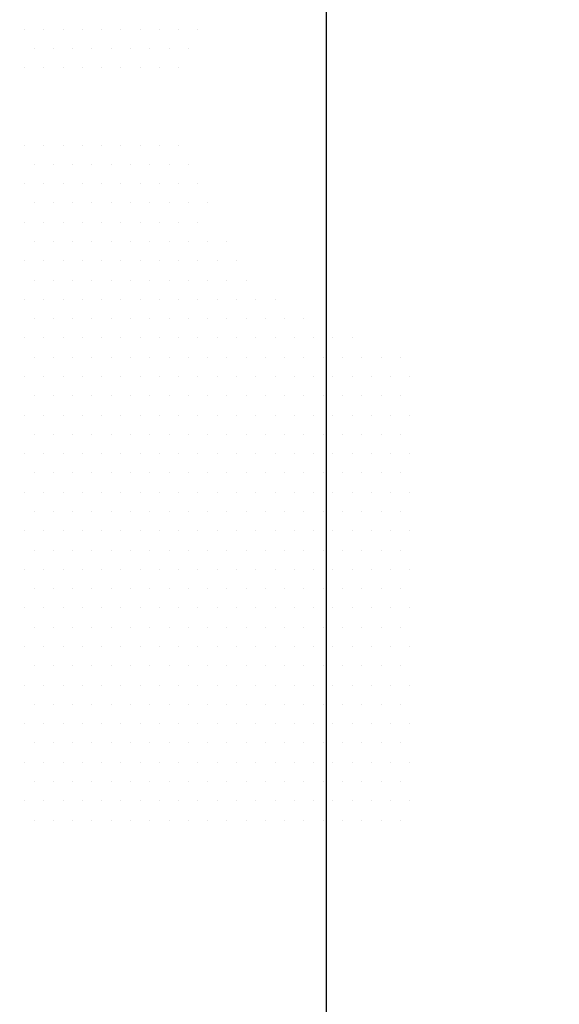
# Model space of a CAD drawing. Units: inches. Extents: x -11.5 to 54.5, y 3.8 to 61.9.
# Drawn here: x 33.3 to 33.3, y 43.9 to 43.9 of the extents above; entities that cross this region are included whole.
import ezdxf

# ---------------------------------------------------------------- set-up
doc = ezdxf.new("R2010")
doc.units = ezdxf.units.IN
doc.header["$MEASUREMENT"] = 0
doc.layers.add('IMAGE', color=7, linetype='Continuous')

# ---------------------------------------------------------------- blocks, each defined once
blk = doc.blocks.new('*X6')
at = {"color": 0}
for p, q in [((4.078125, 4.21875), (4.078125, 4.21875)), ((4.109375, 4.21875), (4.109375, 4.21875)), ((4.140625, 4.21875), (4.140625, 4.21875)), ((4.171875, 4.21875), (4.171875, 4.21875)), ((4.203125, 4.21875), (4.203125, 4.21875)), ((4.234375, 4.21875), (4.234375, 4.21875)), ((4.265625, 4.21875), (4.265625, 4.21875)), ((4.296875, 4.21875), (4.296875, 4.21875)), ((4.328125, 4.21875), (4.328125, 4.21875)), ((4.359375, 4.21875), (4.359375, 4.21875)), ((4.09375, 4.1875), (4.09375, 4.1875)), ((4.125, 4.1875), (4.125, 4.1875)), ((4.15625, 4.1875), (4.15625, 4.1875)), ((4.1875, 4.1875), (4.1875, 4.1875)), ((4.21875, 4.1875), (4.21875, 4.1875)), ((4.25, 4.1875), (4.25, 4.1875)), ((4.28125, 4.1875), (4.28125, 4.1875)), ((4.3125, 4.1875), (4.3125, 4.1875)), ((4.34375, 4.1875), (4.34375, 4.1875)), ((4.078125, 4.15625), (4.078125, 4.15625)), ((4.109375, 4.15625), (4.109375, 4.15625)), ((4.140625, 4.15625), (4.140625, 4.15625)), ((4.171875, 4.15625), (4.171875, 4.15625)), ((4.203125, 4.15625), (4.203125, 4.15625)), ((4.234375, 4.15625), (4.234375, 4.15625)), ((4.265625, 4.15625), (4.265625, 4.15625)), ((4.296875, 4.15625), (4.296875, 4.15625)), ((4.328125, 4.15625), (4.328125, 4.15625)), ((4.078125, 4.03125), (4.078125, 4.03125)), ((4.109375, 4.03125), (4.109375, 4.03125)), ((4.140625, 4.03125), (4.140625, 4.03125)), ((4.171875, 4.03125), (4.171875, 4.03125)), ((4.203125, 4.03125), (4.203125, 4.03125)), ((4.234375, 4.03125), (4.234375, 4.03125)), ((4.265625, 4.03125), (4.265625, 4.03125)), ((4.296875, 4.03125), (4.296875, 4.03125)), ((4.328125, 4.03125), (4.328125, 4.03125)), ((4.09375, 4), (4.09375, 4)), ((4.125, 4), (4.125, 4)), ((4.15625, 4), (4.15625, 4)), ((4.1875, 4), (4.1875, 4)), ((4.21875, 4), (4.21875, 4)), ((4.25, 4), (4.25, 4)), ((4.28125, 4), (4.28125, 4)), ((4.3125, 4), (4.3125, 4)), ((4.34375, 4), (4.34375, 4)), ((4.078125, 3.96875), (4.078125, 3.96875)), ((4.109375, 3.96875), (4.109375, 3.96875)), ((4.140625, 3.96875), (4.140625, 3.96875)), ((4.171875, 3.96875), (4.171875, 3.96875)), ((4.203125, 3.96875), (4.203125, 3.96875)), ((4.234375, 3.96875), (4.234375, 3.96875)), ((4.265625, 3.96875), (4.265625, 3.96875)), ((4.296875, 3.96875), (4.296875, 3.96875)), ((4.328125, 3.96875), (4.328125, 3.96875)), ((4.359375, 3.96875), (4.359375, 3.96875)), ((4.09375, 3.9375), (4.09375, 3.9375)), ((4.125, 3.9375), (4.125, 3.9375)), ((4.15625, 3.9375), (4.15625, 3.9375)), ((4.1875, 3.9375), (4.1875, 3.9375)), ((4.21875, 3.9375), (4.21875, 3.9375)), ((4.25, 3.9375), (4.25, 3.9375)), ((4.28125, 3.9375), (4.28125, 3.9375)), ((4.3125, 3.9375), (4.3125, 3.9375)), ((4.34375, 3.9375), (4.34375, 3.9375)), ((4.375, 3.9375), (4.375, 3.9375)), ((4.078125, 3.90625), (4.078125, 3.90625)), ((4.109375, 3.90625), (4.109375, 3.90625)), ((4.140625, 3.90625), (4.140625, 3.90625)), ((4.171875, 3.90625), (4.171875, 3.90625)), ((4.203125, 3.90625), (4.203125, 3.90625)), ((4.234375, 3.90625), (4.234375, 3.90625)), ((4.265625, 3.90625), (4.265625, 3.90625)), ((4.296875, 3.90625), (4.296875, 3.90625)), ((4.328125, 3.90625), (4.328125, 3.90625)), ((4.359375, 3.90625), (4.359375, 3.90625)), ((4.09375, 3.875), (4.09375, 3.875)), ((4.125, 3.875), (4.125, 3.875)), ((4.15625, 3.875), (4.15625, 3.875)), ((4.1875, 3.875), (4.1875, 3.875)), ((4.21875, 3.875), (4.21875, 3.875)), ((4.25, 3.875), (4.25, 3.875)), ((4.28125, 3.875), (4.28125, 3.875)), ((4.3125, 3.875), (4.3125, 3.875)), ((4.34375, 3.875), (4.34375, 3.875)), ((4.375, 3.875), (4.375, 3.875)), ((4.40625, 3.875), (4.40625, 3.875)), ((4.078125, 3.84375), (4.078125, 3.84375)), ((4.109375, 3.84375), (4.109375, 3.84375)), ((4.140625, 3.84375), (4.140625, 3.84375)), ((4.171875, 3.84375), (4.171875, 3.84375)), ((4.203125, 3.84375), (4.203125, 3.84375)), ((4.234375, 3.84375), (4.234375, 3.84375)), ((4.265625, 3.84375), (4.265625, 3.84375)), ((4.296875, 3.84375), (4.296875, 3.84375)), ((4.328125, 3.84375), (4.328125, 3.84375)), ((4.359375, 3.84375), (4.359375, 3.84375)), ((4.390625, 3.84375), (4.390625, 3.84375)), ((4.421875, 3.84375), (4.421875, 3.84375)), ((4.09375, 3.8125), (4.09375, 3.8125)), ((4.125, 3.8125), (4.125, 3.8125)), ((4.15625, 3.8125), (4.15625, 3.8125)), ((4.1875, 3.8125), (4.1875, 3.8125)), ((4.21875, 3.8125), (4.21875, 3.8125)), ((4.25, 3.8125), (4.25, 3.8125)), ((4.28125, 3.8125), (4.28125, 3.8125)), ((4.3125, 3.8125), (4.3125, 3.8125)), ((4.34375, 3.8125), (4.34375, 3.8125)), ((4.375, 3.8125), (4.375, 3.8125)), ((4.40625, 3.8125), (4.40625, 3.8125)), ((4.4375, 3.8125), (4.4375, 3.8125)), ((4.078125, 3.78125), (4.078125, 3.78125)), ((4.109375, 3.78125), (4.109375, 3.78125)), ((4.140625, 3.78125), (4.140625, 3.78125)), ((4.171875, 3.78125), (4.171875, 3.78125)), ((4.203125, 3.78125), (4.203125, 3.78125)), ((4.234375, 3.78125), (4.234375, 3.78125)), ((4.265625, 3.78125), (4.265625, 3.78125)), ((4.296875, 3.78125), (4.296875, 3.78125)), ((4.328125, 3.78125), (4.328125, 3.78125)), ((4.359375, 3.78125), (4.359375, 3.78125)), ((4.390625, 3.78125), (4.390625, 3.78125)), ((4.421875, 3.78125), (4.421875, 3.78125)), ((4.453125, 3.78125), (4.453125, 3.78125)), ((4.484375, 3.78125), (4.484375, 3.78125)), ((4.09375, 3.75), (4.09375, 3.75)), ((4.125, 3.75), (4.125, 3.75)), ((4.15625, 3.75), (4.15625, 3.75)), ((4.1875, 3.75), (4.1875, 3.75)), ((4.21875, 3.75), (4.21875, 3.75)), ((4.25, 3.75), (4.25, 3.75)), ((4.28125, 3.75), (4.28125, 3.75)), ((4.3125, 3.75), (4.3125, 3.75)), ((4.34375, 3.75), (4.34375, 3.75)), ((4.375, 3.75), (4.375, 3.75)), ((4.40625, 3.75), (4.40625, 3.75)), ((4.4375, 3.75), (4.4375, 3.75)), ((4.46875, 3.75), (4.46875, 3.75)), ((4.5, 3.75), (4.5, 3.75)), ((4.53125, 3.75), (4.53125, 3.75)), ((4.078125, 3.71875), (4.078125, 3.71875)), ((4.109375, 3.71875), (4.109375, 3.71875)), ((4.140625, 3.71875), (4.140625, 3.71875)), ((4.171875, 3.71875), (4.171875, 3.71875)), ((4.203125, 3.71875), (4.203125, 3.71875)), ((4.234375, 3.71875), (4.234375, 3.71875)), ((4.265625, 3.71875), (4.265625, 3.71875)), ((4.296875, 3.71875), (4.296875, 3.71875)), ((4.328125, 3.71875), (4.328125, 3.71875)), ((4.359375, 3.71875), (4.359375, 3.71875)), ((4.390625, 3.71875), (4.390625, 3.71875)), ((4.421875, 3.71875), (4.421875, 3.71875)), ((4.453125, 3.71875), (4.453125, 3.71875)), ((4.484375, 3.71875), (4.484375, 3.71875)), ((4.515625, 3.71875), (4.515625, 3.71875)), ((4.546875, 3.71875), (4.546875, 3.71875)), ((4.578125, 3.71875), (4.578125, 3.71875)), ((4.609375, 3.71875), (4.609375, 3.71875)), ((4.09375, 3.6875), (4.09375, 3.6875)), ((4.125, 3.6875), (4.125, 3.6875)), ((4.15625, 3.6875), (4.15625, 3.6875)), ((4.1875, 3.6875), (4.1875, 3.6875)), ((4.21875, 3.6875), (4.21875, 3.6875)), ((4.25, 3.6875), (4.25, 3.6875)), ((4.28125, 3.6875), (4.28125, 3.6875)), ((4.3125, 3.6875), (4.3125, 3.6875)), ((4.34375, 3.6875), (4.34375, 3.6875)), ((4.375, 3.6875), (4.375, 3.6875)), ((4.40625, 3.6875), (4.40625, 3.6875)), ((4.4375, 3.6875), (4.4375, 3.6875)), ((4.46875, 3.6875), (4.46875, 3.6875)), ((4.5, 3.6875), (4.5, 3.6875)), ((4.53125, 3.6875), (4.53125, 3.6875)), ((4.5625, 3.6875), (4.5625, 3.6875)), ((4.59375, 3.6875), (4.59375, 3.6875)), ((4.625, 3.6875), (4.625, 3.6875)), ((4.65625, 3.6875), (4.65625, 3.6875)), ((4.6875, 3.6875), (4.6875, 3.6875)), ((4.078125, 3.65625), (4.078125, 3.65625)), ((4.109375, 3.65625), (4.109375, 3.65625)), ((4.140625, 3.65625), (4.140625, 3.65625)), ((4.171875, 3.65625), (4.171875, 3.65625)), ((4.203125, 3.65625), (4.203125, 3.65625)), ((4.234375, 3.65625), (4.234375, 3.65625)), ((4.265625, 3.65625), (4.265625, 3.65625)), ((4.296875, 3.65625), (4.296875, 3.65625)), ((4.328125, 3.65625), (4.328125, 3.65625)), ((4.359375, 3.65625), (4.359375, 3.65625)), ((4.390625, 3.65625), (4.390625, 3.65625)), ((4.421875, 3.65625), (4.421875, 3.65625)), ((4.453125, 3.65625), (4.453125, 3.65625)), ((4.484375, 3.65625), (4.484375, 3.65625)), ((4.515625, 3.65625), (4.515625, 3.65625)), ((4.546875, 3.65625), (4.546875, 3.65625)), ((4.578125, 3.65625), (4.578125, 3.65625)), ((4.609375, 3.65625), (4.609375, 3.65625)), ((4.640625, 3.65625), (4.640625, 3.65625)), ((4.671875, 3.65625), (4.671875, 3.65625)), ((4.703125, 3.65625), (4.703125, 3.65625)), ((4.09375, 3.625), (4.09375, 3.625)), ((4.125, 3.625), (4.125, 3.625)), ((4.15625, 3.625), (4.15625, 3.625)), ((4.1875, 3.625), (4.1875, 3.625)), ((4.21875, 3.625), (4.21875, 3.625)), ((4.25, 3.625), (4.25, 3.625)), ((4.28125, 3.625), (4.28125, 3.625)), ((4.3125, 3.625), (4.3125, 3.625)), ((4.34375, 3.625), (4.34375, 3.625)), ((4.375, 3.625), (4.375, 3.625)), ((4.40625, 3.625), (4.40625, 3.625)), ((4.4375, 3.625), (4.4375, 3.625)), ((4.46875, 3.625), (4.46875, 3.625)), ((4.5, 3.625), (4.5, 3.625)), ((4.53125, 3.625), (4.53125, 3.625)), ((4.5625, 3.625), (4.5625, 3.625)), ((4.59375, 3.625), (4.59375, 3.625)), ((4.625, 3.625), (4.625, 3.625)), ((4.65625, 3.625), (4.65625, 3.625)), ((4.6875, 3.625), (4.6875, 3.625)), ((4.078125, 3.59375), (4.078125, 3.59375)), ((4.109375, 3.59375), (4.109375, 3.59375)), ((4.140625, 3.59375), (4.140625, 3.59375)), ((4.171875, 3.59375), (4.171875, 3.59375)), ((4.203125, 3.59375), (4.203125, 3.59375)), ((4.234375, 3.59375), (4.234375, 3.59375)), ((4.265625, 3.59375), (4.265625, 3.59375)), ((4.296875, 3.59375), (4.296875, 3.59375)), ((4.328125, 3.59375), (4.328125, 3.59375)), ((4.359375, 3.59375), (4.359375, 3.59375)), ((4.390625, 3.59375), (4.390625, 3.59375)), ((4.421875, 3.59375), (4.421875, 3.59375)), ((4.453125, 3.59375), (4.453125, 3.59375)), ((4.484375, 3.59375), (4.484375, 3.59375)), ((4.515625, 3.59375), (4.515625, 3.59375)), ((4.546875, 3.59375), (4.546875, 3.59375)), ((4.578125, 3.59375), (4.578125, 3.59375)), ((4.609375, 3.59375), (4.609375, 3.59375)), ((4.640625, 3.59375), (4.640625, 3.59375)), ((4.671875, 3.59375), (4.671875, 3.59375)), ((4.703125, 3.59375), (4.703125, 3.59375)), ((4.09375, 3.5625), (4.09375, 3.5625)), ((4.125, 3.5625), (4.125, 3.5625)), ((4.15625, 3.5625), (4.15625, 3.5625)), ((4.1875, 3.5625), (4.1875, 3.5625)), ((4.21875, 3.5625), (4.21875, 3.5625)), ((4.25, 3.5625), (4.25, 3.5625)), ((4.28125, 3.5625), (4.28125, 3.5625)), ((4.3125, 3.5625), (4.3125, 3.5625)), ((4.34375, 3.5625), (4.34375, 3.5625)), ((4.375, 3.5625), (4.375, 3.5625)), ((4.40625, 3.5625), (4.40625, 3.5625)), ((4.4375, 3.5625), (4.4375, 3.5625)), ((4.46875, 3.5625), (4.46875, 3.5625)), ((4.5, 3.5625), (4.5, 3.5625)), ((4.53125, 3.5625), (4.53125, 3.5625)), ((4.5625, 3.5625), (4.5625, 3.5625)), ((4.59375, 3.5625), (4.59375, 3.5625)), ((4.625, 3.5625), (4.625, 3.5625)), ((4.65625, 3.5625), (4.65625, 3.5625)), ((4.6875, 3.5625), (4.6875, 3.5625)), ((4.078125, 3.53125), (4.078125, 3.53125)), ((4.109375, 3.53125), (4.109375, 3.53125)), ((4.140625, 3.53125), (4.140625, 3.53125)), ((4.171875, 3.53125), (4.171875, 3.53125)), ((4.203125, 3.53125), (4.203125, 3.53125)), ((4.234375, 3.53125), (4.234375, 3.53125)), ((4.265625, 3.53125), (4.265625, 3.53125)), ((4.296875, 3.53125), (4.296875, 3.53125)), ((4.328125, 3.53125), (4.328125, 3.53125)), ((4.359375, 3.53125), (4.359375, 3.53125)), ((4.390625, 3.53125), (4.390625, 3.53125)), ((4.421875, 3.53125), (4.421875, 3.53125)), ((4.453125, 3.53125), (4.453125, 3.53125)), ((4.484375, 3.53125), (4.484375, 3.53125)), ((4.515625, 3.53125), (4.515625, 3.53125)), ((4.546875, 3.53125), (4.546875, 3.53125)), ((4.578125, 3.53125), (4.578125, 3.53125)), ((4.609375, 3.53125), (4.609375, 3.53125)), ((4.640625, 3.53125), (4.640625, 3.53125)), ((4.671875, 3.53125), (4.671875, 3.53125)), ((4.703125, 3.53125), (4.703125, 3.53125)), ((4.09375, 3.5), (4.09375, 3.5)), ((4.125, 3.5), (4.125, 3.5)), ((4.15625, 3.5), (4.15625, 3.5)), ((4.1875, 3.5), (4.1875, 3.5)), ((4.21875, 3.5), (4.21875, 3.5)), ((4.25, 3.5), (4.25, 3.5)), ((4.28125, 3.5), (4.28125, 3.5)), ((4.3125, 3.5), (4.3125, 3.5)), ((4.34375, 3.5), (4.34375, 3.5)), ((4.375, 3.5), (4.375, 3.5)), ((4.40625, 3.5), (4.40625, 3.5)), ((4.4375, 3.5), (4.4375, 3.5)), ((4.46875, 3.5), (4.46875, 3.5)), ((4.5, 3.5), (4.5, 3.5)), ((4.53125, 3.5), (4.53125, 3.5)), ((4.5625, 3.5), (4.5625, 3.5)), ((4.59375, 3.5), (4.59375, 3.5)), ((4.625, 3.5), (4.625, 3.5)), ((4.65625, 3.5), (4.65625, 3.5)), ((4.6875, 3.5), (4.6875, 3.5)), ((4.078125, 3.46875), (4.078125, 3.46875)), ((4.109375, 3.46875), (4.109375, 3.46875)), ((4.140625, 3.46875), (4.140625, 3.46875)), ((4.171875, 3.46875), (4.171875, 3.46875)), ((4.203125, 3.46875), (4.203125, 3.46875)), ((4.234375, 3.46875), (4.234375, 3.46875)), ((4.265625, 3.46875), (4.265625, 3.46875)), ((4.296875, 3.46875), (4.296875, 3.46875)), ((4.328125, 3.46875), (4.328125, 3.46875)), ((4.359375, 3.46875), (4.359375, 3.46875)), ((4.390625, 3.46875), (4.390625, 3.46875)), ((4.421875, 3.46875), (4.421875, 3.46875)), ((4.453125, 3.46875), (4.453125, 3.46875)), ((4.484375, 3.46875), (4.484375, 3.46875)), ((4.515625, 3.46875), (4.515625, 3.46875)), ((4.546875, 3.46875), (4.546875, 3.46875)), ((4.578125, 3.46875), (4.578125, 3.46875)), ((4.609375, 3.46875), (4.609375, 3.46875)), ((4.640625, 3.46875), (4.640625, 3.46875)), ((4.671875, 3.46875), (4.671875, 3.46875)), ((4.703125, 3.46875), (4.703125, 3.46875)), ((4.09375, 3.4375), (4.09375, 3.4375)), ((4.125, 3.4375), (4.125, 3.4375)), ((4.15625, 3.4375), (4.15625, 3.4375)), ((4.1875, 3.4375), (4.1875, 3.4375)), ((4.21875, 3.4375), (4.21875, 3.4375)), ((4.25, 3.4375), (4.25, 3.4375)), ((4.28125, 3.4375), (4.28125, 3.4375)), ((4.3125, 3.4375), (4.3125, 3.4375)), ((4.34375, 3.4375), (4.34375, 3.4375)), ((4.375, 3.4375), (4.375, 3.4375)), ((4.40625, 3.4375), (4.40625, 3.4375)), ((4.4375, 3.4375), (4.4375, 3.4375)), ((4.46875, 3.4375), (4.46875, 3.4375)), ((4.5, 3.4375), (4.5, 3.4375)), ((4.53125, 3.4375), (4.53125, 3.4375)), ((4.5625, 3.4375), (4.5625, 3.4375)), ((4.59375, 3.4375), (4.59375, 3.4375)), ((4.625, 3.4375), (4.625, 3.4375)), ((4.65625, 3.4375), (4.65625, 3.4375)), ((4.6875, 3.4375), (4.6875, 3.4375)), ((4.078125, 3.40625), (4.078125, 3.40625)), ((4.109375, 3.40625), (4.109375, 3.40625)), ((4.140625, 3.40625), (4.140625, 3.40625)), ((4.171875, 3.40625), (4.171875, 3.40625)), ((4.203125, 3.40625), (4.203125, 3.40625)), ((4.234375, 3.40625), (4.234375, 3.40625)), ((4.265625, 3.40625), (4.265625, 3.40625)), ((4.296875, 3.40625), (4.296875, 3.40625)), ((4.328125, 3.40625), (4.328125, 3.40625)), ((4.359375, 3.40625), (4.359375, 3.40625)), ((4.390625, 3.40625), (4.390625, 3.40625)), ((4.421875, 3.40625), (4.421875, 3.40625)), ((4.453125, 3.40625), (4.453125, 3.40625)), ((4.484375, 3.40625), (4.484375, 3.40625)), ((4.515625, 3.40625), (4.515625, 3.40625)), ((4.546875, 3.40625), (4.546875, 3.40625)), ((4.578125, 3.40625), (4.578125, 3.40625)), ((4.609375, 3.40625), (4.609375, 3.40625)), ((4.640625, 3.40625), (4.640625, 3.40625)), ((4.671875, 3.40625), (4.671875, 3.40625)), ((4.703125, 3.40625), (4.703125, 3.40625)), ((4.09375, 3.375), (4.09375, 3.375)), ((4.125, 3.375), (4.125, 3.375)), ((4.15625, 3.375), (4.15625, 3.375)), ((4.1875, 3.375), (4.1875, 3.375)), ((4.21875, 3.375), (4.21875, 3.375)), ((4.25, 3.375), (4.25, 3.375)), ((4.28125, 3.375), (4.28125, 3.375)), ((4.3125, 3.375), (4.3125, 3.375)), ((4.34375, 3.375), (4.34375, 3.375)), ((4.375, 3.375), (4.375, 3.375)), ((4.40625, 3.375), (4.40625, 3.375)), ((4.4375, 3.375), (4.4375, 3.375)), ((4.46875, 3.375), (4.46875, 3.375)), ((4.5, 3.375), (4.5, 3.375)), ((4.53125, 3.375), (4.53125, 3.375)), ((4.5625, 3.375), (4.5625, 3.375)), ((4.59375, 3.375), (4.59375, 3.375)), ((4.625, 3.375), (4.625, 3.375)), ((4.65625, 3.375), (4.65625, 3.375)), ((4.6875, 3.375), (4.6875, 3.375)), ((4.078125, 3.34375), (4.078125, 3.34375)), ((4.109375, 3.34375), (4.109375, 3.34375)), ((4.140625, 3.34375), (4.140625, 3.34375)), ((4.171875, 3.34375), (4.171875, 3.34375)), ((4.203125, 3.34375), (4.203125, 3.34375)), ((4.234375, 3.34375), (4.234375, 3.34375)), ((4.265625, 3.34375), (4.265625, 3.34375)), ((4.296875, 3.34375), (4.296875, 3.34375)), ((4.328125, 3.34375), (4.328125, 3.34375)), ((4.359375, 3.34375), (4.359375, 3.34375)), ((4.390625, 3.34375), (4.390625, 3.34375)), ((4.421875, 3.34375), (4.421875, 3.34375)), ((4.453125, 3.34375), (4.453125, 3.34375)), ((4.484375, 3.34375), (4.484375, 3.34375)), ((4.515625, 3.34375), (4.515625, 3.34375)), ((4.546875, 3.34375), (4.546875, 3.34375)), ((4.578125, 3.34375), (4.578125, 3.34375)), ((4.609375, 3.34375), (4.609375, 3.34375)), ((4.640625, 3.34375), (4.640625, 3.34375)), ((4.671875, 3.34375), (4.671875, 3.34375)), ((4.703125, 3.34375), (4.703125, 3.34375)), ((4.09375, 3.3125), (4.09375, 3.3125)), ((4.125, 3.3125), (4.125, 3.3125)), ((4.15625, 3.3125), (4.15625, 3.3125)), ((4.1875, 3.3125), (4.1875, 3.3125)), ((4.21875, 3.3125), (4.21875, 3.3125)), ((4.25, 3.3125), (4.25, 3.3125)), ((4.28125, 3.3125), (4.28125, 3.3125)), ((4.3125, 3.3125), (4.3125, 3.3125)), ((4.34375, 3.3125), (4.34375, 3.3125)), ((4.375, 3.3125), (4.375, 3.3125)), ((4.40625, 3.3125), (4.40625, 3.3125)), ((4.4375, 3.3125), (4.4375, 3.3125)), ((4.46875, 3.3125), (4.46875, 3.3125)), ((4.5, 3.3125), (4.5, 3.3125)), ((4.53125, 3.3125), (4.53125, 3.3125)), ((4.5625, 3.3125), (4.5625, 3.3125)), ((4.59375, 3.3125), (4.59375, 3.3125)), ((4.625, 3.3125), (4.625, 3.3125)), ((4.65625, 3.3125), (4.65625, 3.3125)), ((4.6875, 3.3125), (4.6875, 3.3125)), ((4.078125, 3.28125), (4.078125, 3.28125)), ((4.109375, 3.28125), (4.109375, 3.28125)), ((4.140625, 3.28125), (4.140625, 3.28125)), ((4.171875, 3.28125), (4.171875, 3.28125)), ((4.203125, 3.28125), (4.203125, 3.28125)), ((4.234375, 3.28125), (4.234375, 3.28125)), ((4.265625, 3.28125), (4.265625, 3.28125)), ((4.296875, 3.28125), (4.296875, 3.28125)), ((4.328125, 3.28125), (4.328125, 3.28125)), ((4.359375, 3.28125), (4.359375, 3.28125)), ((4.390625, 3.28125), (4.390625, 3.28125)), ((4.421875, 3.28125), (4.421875, 3.28125)), ((4.453125, 3.28125), (4.453125, 3.28125)), ((4.484375, 3.28125), (4.484375, 3.28125)), ((4.515625, 3.28125), (4.515625, 3.28125)), ((4.546875, 3.28125), (4.546875, 3.28125)), ((4.578125, 3.28125), (4.578125, 3.28125)), ((4.609375, 3.28125), (4.609375, 3.28125)), ((4.640625, 3.28125), (4.640625, 3.28125)), ((4.671875, 3.28125), (4.671875, 3.28125)), ((4.703125, 3.28125), (4.703125, 3.28125)), ((4.09375, 3.25), (4.09375, 3.25)), ((4.125, 3.25), (4.125, 3.25)), ((4.15625, 3.25), (4.15625, 3.25)), ((4.1875, 3.25), (4.1875, 3.25)), ((4.21875, 3.25), (4.21875, 3.25)), ((4.25, 3.25), (4.25, 3.25)), ((4.28125, 3.25), (4.28125, 3.25)), ((4.3125, 3.25), (4.3125, 3.25)), ((4.34375, 3.25), (4.34375, 3.25)), ((4.375, 3.25), (4.375, 3.25)), ((4.40625, 3.25), (4.40625, 3.25)), ((4.4375, 3.25), (4.4375, 3.25)), ((4.46875, 3.25), (4.46875, 3.25)), ((4.5, 3.25), (4.5, 3.25)), ((4.53125, 3.25), (4.53125, 3.25)), ((4.5625, 3.25), (4.5625, 3.25)), ((4.59375, 3.25), (4.59375, 3.25)), ((4.625, 3.25), (4.625, 3.25)), ((4.65625, 3.25), (4.65625, 3.25)), ((4.6875, 3.25), (4.6875, 3.25)), ((4.078125, 3.21875), (4.078125, 3.21875)), ((4.109375, 3.21875), (4.109375, 3.21875)), ((4.140625, 3.21875), (4.140625, 3.21875)), ((4.171875, 3.21875), (4.171875, 3.21875)), ((4.203125, 3.21875), (4.203125, 3.21875)), ((4.234375, 3.21875), (4.234375, 3.21875)), ((4.265625, 3.21875), (4.265625, 3.21875)), ((4.296875, 3.21875), (4.296875, 3.21875)), ((4.328125, 3.21875), (4.328125, 3.21875)), ((4.359375, 3.21875), (4.359375, 3.21875)), ((4.390625, 3.21875), (4.390625, 3.21875)), ((4.421875, 3.21875), (4.421875, 3.21875)), ((4.453125, 3.21875), (4.453125, 3.21875)), ((4.484375, 3.21875), (4.484375, 3.21875)), ((4.515625, 3.21875), (4.515625, 3.21875)), ((4.546875, 3.21875), (4.546875, 3.21875)), ((4.578125, 3.21875), (4.578125, 3.21875)), ((4.609375, 3.21875), (4.609375, 3.21875)), ((4.640625, 3.21875), (4.640625, 3.21875)), ((4.671875, 3.21875), (4.671875, 3.21875)), ((4.703125, 3.21875), (4.703125, 3.21875)), ((4.09375, 3.1875), (4.09375, 3.1875)), ((4.125, 3.1875), (4.125, 3.1875)), ((4.15625, 3.1875), (4.15625, 3.1875)), ((4.1875, 3.1875), (4.1875, 3.1875)), ((4.21875, 3.1875), (4.21875, 3.1875)), ((4.25, 3.1875), (4.25, 3.1875)), ((4.28125, 3.1875), (4.28125, 3.1875)), ((4.3125, 3.1875), (4.3125, 3.1875)), ((4.34375, 3.1875), (4.34375, 3.1875)), ((4.375, 3.1875), (4.375, 3.1875)), ((4.40625, 3.1875), (4.40625, 3.1875)), ((4.4375, 3.1875), (4.4375, 3.1875)), ((4.46875, 3.1875), (4.46875, 3.1875)), ((4.5, 3.1875), (4.5, 3.1875)), ((4.53125, 3.1875), (4.53125, 3.1875)), ((4.5625, 3.1875), (4.5625, 3.1875)), ((4.59375, 3.1875), (4.59375, 3.1875)), ((4.625, 3.1875), (4.625, 3.1875)), ((4.65625, 3.1875), (4.65625, 3.1875)), ((4.6875, 3.1875), (4.6875, 3.1875)), ((4.078125, 3.15625), (4.078125, 3.15625)), ((4.109375, 3.15625), (4.109375, 3.15625)), ((4.140625, 3.15625), (4.140625, 3.15625)), ((4.171875, 3.15625), (4.171875, 3.15625)), ((4.203125, 3.15625), (4.203125, 3.15625)), ((4.234375, 3.15625), (4.234375, 3.15625)), ((4.265625, 3.15625), (4.265625, 3.15625)), ((4.296875, 3.15625), (4.296875, 3.15625)), ((4.328125, 3.15625), (4.328125, 3.15625)), ((4.359375, 3.15625), (4.359375, 3.15625)), ((4.390625, 3.15625), (4.390625, 3.15625)), ((4.421875, 3.15625), (4.421875, 3.15625)), ((4.453125, 3.15625), (4.453125, 3.15625)), ((4.484375, 3.15625), (4.484375, 3.15625)), ((4.515625, 3.15625), (4.515625, 3.15625)), ((4.546875, 3.15625), (4.546875, 3.15625)), ((4.578125, 3.15625), (4.578125, 3.15625)), ((4.609375, 3.15625), (4.609375, 3.15625)), ((4.640625, 3.15625), (4.640625, 3.15625)), ((4.671875, 3.15625), (4.671875, 3.15625)), ((4.703125, 3.15625), (4.703125, 3.15625)), ((4.09375, 3.125), (4.09375, 3.125)), ((4.125, 3.125), (4.125, 3.125)), ((4.15625, 3.125), (4.15625, 3.125)), ((4.1875, 3.125), (4.1875, 3.125)), ((4.21875, 3.125), (4.21875, 3.125)), ((4.25, 3.125), (4.25, 3.125)), ((4.28125, 3.125), (4.28125, 3.125)), ((4.3125, 3.125), (4.3125, 3.125)), ((4.34375, 3.125), (4.34375, 3.125)), ((4.375, 3.125), (4.375, 3.125)), ((4.40625, 3.125), (4.40625, 3.125)), ((4.4375, 3.125), (4.4375, 3.125)), ((4.46875, 3.125), (4.46875, 3.125)), ((4.5, 3.125), (4.5, 3.125)), ((4.53125, 3.125), (4.53125, 3.125)), ((4.5625, 3.125), (4.5625, 3.125)), ((4.59375, 3.125), (4.59375, 3.125)), ((4.625, 3.125), (4.625, 3.125)), ((4.65625, 3.125), (4.65625, 3.125)), ((4.6875, 3.125), (4.6875, 3.125)), ((4.078125, 3.09375), (4.078125, 3.09375)), ((4.109375, 3.09375), (4.109375, 3.09375)), ((4.140625, 3.09375), (4.140625, 3.09375)), ((4.171875, 3.09375), (4.171875, 3.09375)), ((4.203125, 3.09375), (4.203125, 3.09375)), ((4.234375, 3.09375), (4.234375, 3.09375)), ((4.265625, 3.09375), (4.265625, 3.09375)), ((4.296875, 3.09375), (4.296875, 3.09375)), ((4.328125, 3.09375), (4.328125, 3.09375)), ((4.359375, 3.09375), (4.359375, 3.09375)), ((4.390625, 3.09375), (4.390625, 3.09375)), ((4.421875, 3.09375), (4.421875, 3.09375)), ((4.453125, 3.09375), (4.453125, 3.09375)), ((4.484375, 3.09375), (4.484375, 3.09375)), ((4.515625, 3.09375), (4.515625, 3.09375)), ((4.546875, 3.09375), (4.546875, 3.09375)), ((4.578125, 3.09375), (4.578125, 3.09375)), ((4.609375, 3.09375), (4.609375, 3.09375)), ((4.640625, 3.09375), (4.640625, 3.09375)), ((4.671875, 3.09375), (4.671875, 3.09375)), ((4.703125, 3.09375), (4.703125, 3.09375)), ((4.09375, 3.0625), (4.09375, 3.0625)), ((4.125, 3.0625), (4.125, 3.0625)), ((4.15625, 3.0625), (4.15625, 3.0625)), ((4.1875, 3.0625), (4.1875, 3.0625)), ((4.21875, 3.0625), (4.21875, 3.0625)), ((4.25, 3.0625), (4.25, 3.0625)), ((4.28125, 3.0625), (4.28125, 3.0625)), ((4.3125, 3.0625), (4.3125, 3.0625)), ((4.34375, 3.0625), (4.34375, 3.0625)), ((4.375, 3.0625), (4.375, 3.0625)), ((4.40625, 3.0625), (4.40625, 3.0625)), ((4.4375, 3.0625), (4.4375, 3.0625)), ((4.46875, 3.0625), (4.46875, 3.0625)), ((4.5, 3.0625), (4.5, 3.0625)), ((4.53125, 3.0625), (4.53125, 3.0625)), ((4.5625, 3.0625), (4.5625, 3.0625)), ((4.59375, 3.0625), (4.59375, 3.0625)), ((4.625, 3.0625), (4.625, 3.0625)), ((4.65625, 3.0625), (4.65625, 3.0625)), ((4.6875, 3.0625), (4.6875, 3.0625)), ((4.078125, 3.03125), (4.078125, 3.03125)), ((4.109375, 3.03125), (4.109375, 3.03125)), ((4.140625, 3.03125), (4.140625, 3.03125)), ((4.171875, 3.03125), (4.171875, 3.03125)), ((4.203125, 3.03125), (4.203125, 3.03125)), ((4.234375, 3.03125), (4.234375, 3.03125)), ((4.265625, 3.03125), (4.265625, 3.03125)), ((4.296875, 3.03125), (4.296875, 3.03125)), ((4.328125, 3.03125), (4.328125, 3.03125)), ((4.359375, 3.03125), (4.359375, 3.03125)), ((4.390625, 3.03125), (4.390625, 3.03125)), ((4.421875, 3.03125), (4.421875, 3.03125)), ((4.453125, 3.03125), (4.453125, 3.03125)), ((4.484375, 3.03125), (4.484375, 3.03125)), ((4.515625, 3.03125), (4.515625, 3.03125)), ((4.546875, 3.03125), (4.546875, 3.03125)), ((4.578125, 3.03125), (4.578125, 3.03125)), ((4.609375, 3.03125), (4.609375, 3.03125)), ((4.640625, 3.03125), (4.640625, 3.03125)), ((4.671875, 3.03125), (4.671875, 3.03125)), ((4.703125, 3.03125), (4.703125, 3.03125)), ((4.09375, 3), (4.09375, 3)), ((4.125, 3), (4.125, 3)), ((4.15625, 3), (4.15625, 3)), ((4.1875, 3), (4.1875, 3)), ((4.21875, 3), (4.21875, 3)), ((4.25, 3), (4.25, 3)), ((4.28125, 3), (4.28125, 3)), ((4.3125, 3), (4.3125, 3)), ((4.34375, 3), (4.34375, 3)), ((4.375, 3), (4.375, 3)), ((4.40625, 3), (4.40625, 3)), ((4.4375, 3), (4.4375, 3)), ((4.46875, 3), (4.46875, 3)), ((4.5, 3), (4.5, 3)), ((4.53125, 3), (4.53125, 3)), ((4.5625, 3), (4.5625, 3)), ((4.59375, 3), (4.59375, 3)), ((4.625, 3), (4.625, 3)), ((4.65625, 3), (4.65625, 3)), ((4.6875, 3), (4.6875, 3)), ((4.078125, 2.96875), (4.078125, 2.96875)), ((4.109375, 2.96875), (4.109375, 2.96875)), ((4.140625, 2.96875), (4.140625, 2.96875)), ((4.171875, 2.96875), (4.171875, 2.96875)), ((4.203125, 2.96875), (4.203125, 2.96875)), ((4.234375, 2.96875), (4.234375, 2.96875)), ((4.265625, 2.96875), (4.265625, 2.96875)), ((4.296875, 2.96875), (4.296875, 2.96875)), ((4.328125, 2.96875), (4.328125, 2.96875)), ((4.359375, 2.96875), (4.359375, 2.96875)), ((4.390625, 2.96875), (4.390625, 2.96875)), ((4.421875, 2.96875), (4.421875, 2.96875)), ((4.453125, 2.96875), (4.453125, 2.96875)), ((4.484375, 2.96875), (4.484375, 2.96875)), ((4.515625, 2.96875), (4.515625, 2.96875)), ((4.546875, 2.96875), (4.546875, 2.96875)), ((4.578125, 2.96875), (4.578125, 2.96875)), ((4.609375, 2.96875), (4.609375, 2.96875)), ((4.640625, 2.96875), (4.640625, 2.96875)), ((4.671875, 2.96875), (4.671875, 2.96875)), ((4.703125, 2.96875), (4.703125, 2.96875)), ((4.09375, 2.9375), (4.09375, 2.9375)), ((4.125, 2.9375), (4.125, 2.9375)), ((4.15625, 2.9375), (4.15625, 2.9375)), ((4.1875, 2.9375), (4.1875, 2.9375)), ((4.21875, 2.9375), (4.21875, 2.9375)), ((4.25, 2.9375), (4.25, 2.9375)), ((4.28125, 2.9375), (4.28125, 2.9375)), ((4.3125, 2.9375), (4.3125, 2.9375)), ((4.34375, 2.9375), (4.34375, 2.9375)), ((4.375, 2.9375), (4.375, 2.9375)), ((4.40625, 2.9375), (4.40625, 2.9375)), ((4.4375, 2.9375), (4.4375, 2.9375)), ((4.46875, 2.9375), (4.46875, 2.9375)), ((4.5, 2.9375), (4.5, 2.9375)), ((4.53125, 2.9375), (4.53125, 2.9375)), ((4.5625, 2.9375), (4.5625, 2.9375)), ((4.59375, 2.9375), (4.59375, 2.9375)), ((4.625, 2.9375), (4.625, 2.9375)), ((4.65625, 2.9375), (4.65625, 2.9375)), ((4.6875, 2.9375), (4.6875, 2.9375))]:
    blk.add_line(p, q, dxfattribs=at)

msp = doc.modelspace()

# ---------------------------------------------------------------- linework, layer by layer
at = {"layer": 'IMAGE', "color": 7}
msp.add_line((33.31332707, 38.4750541), (33.31332707, 45.70711686), dxfattribs=at)
msp.add_trace([(33.31412419, 43.92762958), (33.31048323, 43.92543933), (33.3304829, 43.9004359), (33.32684194, 43.89824566)], dxfattribs=at)

# ---------------------------------------------------------------- block references
at = {"layer": 'IMAGE', "color": 7, "xscale": 0.0001019761654374476, "yscale": 0.0001019761654374476, "zscale": 0.0001019761654374476}
msp.add_blockref('*X6', (33.31286128, 43.90238524), dxfattribs=at)

doc.saveas('drawing.dxf')
